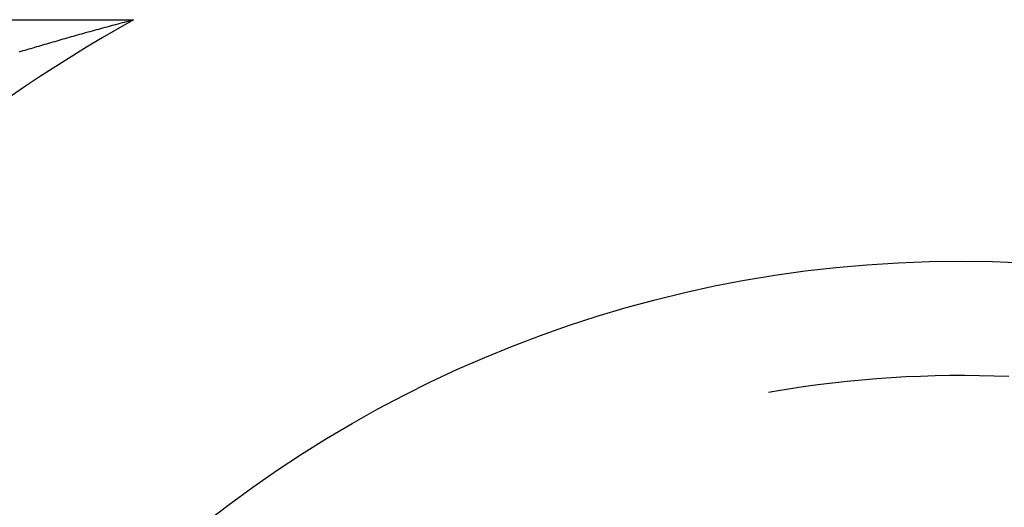
# Model space of a CAD drawing. Units: millimetres. Extents: x 0 to 841, y 0 to 594.
# Drawn here: x 203 to 205, y 504 to 504 of the extents above; entities that cross this region are included whole.
import ezdxf

# ---------------------------------------------------------------- set-up
doc = ezdxf.new("R2010")
doc.units = ezdxf.units.MM
doc.layers.add('SLD-0', color=179, linetype='Continuous')

msp = doc.modelspace()

# ---------------------------------------------------------------- linework, layer by layer
at = {"layer": 'SLD-0'}
for p, q in [((201.9729, 504.4827), (203.4428, 504.4827)), ((203.3929, 504.4693), (203.3964, 504.4703)), ((203.3964, 504.4703), (203.3999, 504.4712)), ((203.3999, 504.4712), (203.4034, 504.4722)), ((203.4034, 504.4722), (203.4069, 504.4731)), ((203.4069, 504.4731), (203.4105, 504.4741)), ((203.4105, 504.4741), (203.414, 504.475)), ((203.414, 504.475), (203.4176, 504.476)), ((203.4428, 504.4827), (203.4171, 504.4679)), ((203.4176, 504.476), (203.4212, 504.4769)), ((203.4212, 504.4769), (203.4247, 504.4779)), ((203.4247, 504.4779), (203.4283, 504.4788)), ((203.4283, 504.4788), (203.4319, 504.4798)), ((203.4319, 504.4798), (203.4355, 504.4807)), ((203.4355, 504.4807), (203.4391, 504.4817)), ((203.4391, 504.4817), (203.4428, 504.4827)), ((203.3379, 504.454), (203.3413, 504.455)), ((203.3413, 504.455), (203.3447, 504.4559)), ((203.3447, 504.4559), (203.3481, 504.4569)), ((203.3481, 504.4569), (203.3515, 504.4578)), ((203.3515, 504.4578), (203.3549, 504.4588)), ((203.3549, 504.4588), (203.3583, 504.4598)), ((203.3583, 504.4598), (203.3617, 504.4607)), ((203.3617, 504.4607), (203.3651, 504.4617)), ((203.3651, 504.4617), (203.3686, 504.4626)), ((203.3686, 504.4626), (203.372, 504.4636)), ((203.372, 504.4636), (203.3755, 504.4645)), ((203.3755, 504.4645), (203.3789, 504.4655)), ((203.3789, 504.4655), (203.3824, 504.4664)), ((203.3824, 504.4664), (203.3859, 504.4674)), ((203.3859, 504.4674), (203.3894, 504.4683)), ((203.3894, 504.4683), (203.3929, 504.4693)), ((203.4171, 504.4679), (203.3915, 504.453)), ((203.2817, 504.4378), (203.285, 504.4387)), ((203.285, 504.4387), (203.2882, 504.4397)), ((203.2882, 504.4397), (203.2915, 504.4407)), ((203.2915, 504.4407), (203.2948, 504.4416)), ((203.2948, 504.4416), (203.298, 504.4426)), ((203.298, 504.4426), (203.3013, 504.4435)), ((203.3013, 504.4435), (203.3046, 504.4445)), ((203.3046, 504.4445), (203.3079, 504.4454)), ((203.3079, 504.4454), (203.3112, 504.4464)), ((203.3112, 504.4464), (203.3145, 504.4473)), ((203.3145, 504.4473), (203.3178, 504.4483)), ((203.3178, 504.4483), (203.3212, 504.4492)), ((203.3212, 504.4492), (203.3245, 504.4502)), ((203.3245, 504.4502), (203.3279, 504.4512)), ((203.3279, 504.4512), (203.3312, 504.4521)), ((203.3312, 504.4521), (203.3346, 504.4531)), ((203.3346, 504.4531), (203.3379, 504.454)), ((203.3915, 504.453), (203.3661, 504.4377)), ((203.256, 504.4301), (203.2592, 504.4311)), ((203.2592, 504.4311), (203.2624, 504.4321)), ((203.2624, 504.4321), (203.2656, 504.433)), ((203.2656, 504.433), (203.2688, 504.434)), ((203.2688, 504.434), (203.272, 504.4349)), ((203.272, 504.4349), (203.2752, 504.4359)), ((203.2752, 504.4359), (203.2785, 504.4368)), ((203.2785, 504.4368), (203.2817, 504.4378)), ((203.3409, 504.4222), (203.3159, 504.4064)), ((203.3661, 504.4377), (203.3409, 504.4222)), ((203.3159, 504.4064), (203.291, 504.3903)), ((203.291, 504.3903), (203.2663, 504.374)), ((203.2663, 504.374), (203.2418, 504.3574)), ((204.6093, 503.8918), (204.5853, 503.8892)), ((204.6332, 503.8942), (204.6093, 503.8918)), ((204.6572, 503.8962), (204.6332, 503.8942)), ((204.6813, 503.8978), (204.6572, 503.8962)), ((204.7053, 503.8992), (204.6813, 503.8978)), ((204.7294, 503.9002), (204.7053, 503.8992)), ((204.7534, 503.901), (204.7294, 503.9002)), ((204.7775, 503.9014), (204.7534, 503.901)), ((204.8016, 503.9014), (204.7775, 503.9014)), ((204.8257, 503.9012), (204.8016, 503.9014)), ((204.8498, 503.9006), (204.8257, 503.9012)), ((204.8738, 503.8998), (204.8498, 503.9006)), ((204.49, 503.8755), (204.4808, 503.8739)), ((204.5138, 503.8794), (204.49, 503.8755)), ((204.5376, 503.883), (204.5138, 503.8794)), ((204.5614, 503.8863), (204.5376, 503.883)), ((204.5853, 503.8892), (204.5614, 503.8863))]:
    msp.add_line(p, q, dxfattribs=at)
msp.add_circle((204.7956, 502.0884), 2, dxfattribs=at)

doc.saveas('drawing.dxf')
